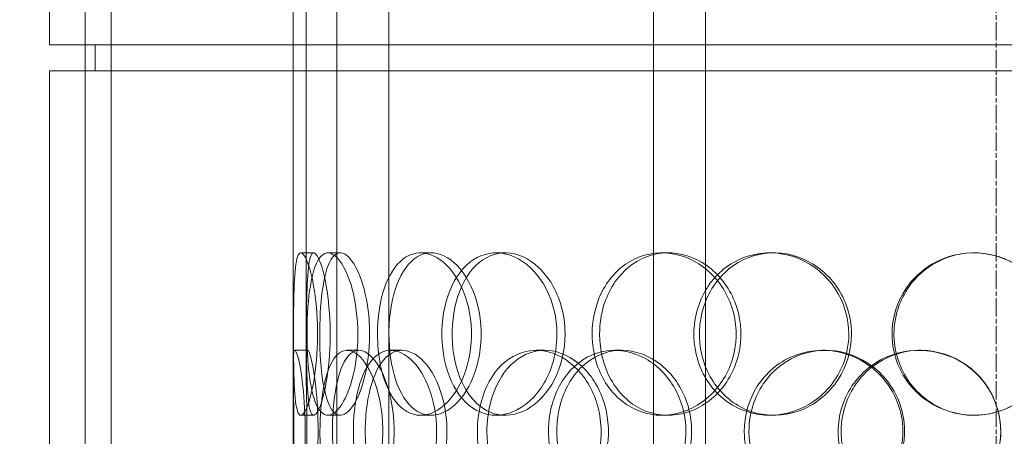
# Model space of a CAD drawing. Units: millimetres. Extents: x 245639 to 279370, y 159113 to 179421.
# Drawn here: x 259285 to 259589, y 174763 to 174892 of the extents above; entities that cross this region are included whole.
import ezdxf

# ---------------------------------------------------------------- set-up
doc = ezdxf.new("R2010")
doc.units = ezdxf.units.MM
doc.linetypes.add('CHAIN', pattern=[0.3543, 0.2362, -0.0295, 0.0591, -0.0295])
doc.linetypes.add('DASHED', pattern=[0])
doc.layers.get('DEFPOINTS').update_dxf_attribs({"color": 250})
doc.layers.add('Center Mark (ISO)', color=1, linetype='Continuous', lineweight=9, true_color=0xff0000)
doc.layers.add('Hidden (ISO)', color=1, linetype='DASHED', lineweight=18, true_color=0xff0000)
doc.layers.add('kote', color=252, linetype='Continuous', lineweight=9)
doc.layers.add('Visible (ISO)', color=7, linetype='Continuous', lineweight=35)
doc.styles.get("Standard").update_dxf_attribs({"font": 'ISOCP.SHX'})
doc.styles.add('Styl textu40', font='arial.ttf')
doc.dimstyles.new('VARIABEL-ST', dxfattribs={"dimscale": 40, "dimtxt": 7, "dimasz": 2.5, "dimexe": 1, "dimexo": 1, "dimgap": 0.6, "dimtad": 1, "dimdsep": 46, "dimtxsty": 'Standard', "dimcen": 0, "dimclrd": 256, "dimclre": 256, "dimclrt": 5, "dimadec": 0, "dimazin": 0, "dimtp": 0.1, "dimtm": 0.1, "dimtfac": 0.71, "dimtdec": 3, "dimtmove": 0, "dimatfit": 3, "dimfxl": 1, "dimtzin": 0, "dimarcsym": 0})

# ---------------------------------------------------------------- blocks, each defined once
blk = doc.blocks.new('*D47')
at = {"layer": 'DEFPOINTS', "color": 0, "transparency": 16777216}
for p in [(258629.29, 175070.25), (260542.97, 173655.25)]:
    blk.add_point(p, dxfattribs=at)
at = {"layer": 'kote', "lineweight": -2, "transparency": 16777216}
for p, q in [((258468.47, 175189.16), (258144.47, 175189.16)), ((258548.88, 175129.7), (258468.47, 175189.16))]:
    blk.add_line(p, q, dxfattribs=at)
at = {"layer": 'kote', "transparency": 16777216}
blk.add_solid([(258558.79, 175143.1), (258538.97, 175116.3), (258629.29, 175070.25)], dxfattribs=at)
at = {"layer": 'kote', "transparency": 16777216, "insert": (258144.47, 175315.34), "char_height": 100, "attachment_point": 1, "style": 'Styl textu40'}
blk.add_mtext('2380', dxfattribs=at)
blk = doc.blocks.new('*D51')
at = {"layer": 'DEFPOINTS', "color": 0, "transparency": 16777216}
for p in [(258053.73, 175662.75), (259153.73, 175662.75), (259586.13, 173162.75)]:
    blk.add_point(p, dxfattribs=at)
at = {"layer": 'kote', "lineweight": -2, "transparency": 16777216}
for p, q in [((259113.73, 175662.75), (258013.73, 175662.75)), ((258053.73, 173262.75), (258053.73, 175562.75)), ((259546.13, 173162.75), (258013.73, 173162.75))]:
    blk.add_line(p, q, dxfattribs=at)
at = {"layer": 'kote', "transparency": 16777216}
for points in [[(258037.06, 175562.75), (258070.39, 175562.75), (258053.73, 175662.75)], [(258037.06, 173262.75), (258070.39, 173262.75), (258053.73, 173162.75)]]:
    blk.add_solid(points, dxfattribs=at)
at = {"layer": 'kote', "transparency": 16777216, "insert": (257927.61, 174262.75), "char_height": 100, "attachment_point": 1, "rotation": 90, "style": 'Styl textu40'}
blk.add_mtext('2500', dxfattribs=at)

msp = doc.modelspace()

# ---------------------------------------------------------------- linework, layer by layer
at = {"layer": 'Center Mark (ISO)', "linetype": 'CHAIN', "ltscale": 23.990969}
msp.add_line((259586.13, 175672.78), (259586.13, 173052.72), dxfattribs=at)
at = {"layer": 'Hidden (ISO)', "ltscale": 12.794165}
for p, q in [((259294.63, 174883.75), (259294.63, 175518.75)), ((259369.63, 174883.75), (259369.63, 175518.75)), ((259294.63, 174240.75), (259294.63, 174875.75)), ((259369.63, 174240.75), (259369.63, 174875.75))]:
    msp.add_line(p, q, dxfattribs=at)
at = {"layer": 'Hidden (ISO)', "ltscale": 12.713572}
for p, q in [((259305.63, 173589.75), (259305.63, 175482.75)), ((259313.63, 173589.75), (259313.63, 175482.75))]:
    msp.add_line(p, q, dxfattribs=at)
at = {"layer": 'Hidden (ISO)', "ltscale": 12.691861}
for p, q in [((259383.13, 174532.87), (259383.13, 175477.75)), ((259399.13, 174532.87), (259399.13, 175477.75)), ((259480.63, 174532.87), (259480.63, 175477.75)), ((259496.63, 174532.87), (259496.63, 175477.75))]:
    msp.add_line(p, q, dxfattribs=at)
at = {"layer": 'Hidden (ISO)', "ltscale": 5.708826}
for p, q in [((259369.63, 174784.78), (259369.63, 174904.72)), ((259373.63, 174784.78), (259373.63, 174904.72))]:
    msp.add_line(p, q, dxfattribs=at)
at = {"layer": 'Hidden (ISO)', "ltscale": 13.838465}
for p, q in [((259877.63, 174883.75), (259294.63, 174883.75)), ((259877.63, 174875.75), (259294.63, 174875.75))]:
    msp.add_line(p, q, dxfattribs=at)
at = {"layer": 'Hidden (ISO)', "ltscale": 0.380655}
for p, q in [((259308.63, 174875.75), (259308.63, 174883.75)), ((259369.63, 174875.75), (259369.63, 174883.75))]:
    msp.add_line(p, q, dxfattribs=at)
at = {"layer": 'Hidden (ISO)', "ltscale": 0.190278}
for p, q in [((259371.99, 174819.75), (259375.95, 174819.75)), ((259380.33, 174819.75), (259384.13, 174819.75)), ((259408.87, 174819.75), (259412.15, 174819.75)), ((259432.11, 174819.75), (259434.96, 174819.75)), ((259483.18, 174819.75), (259485.08, 174819.75)), ((259516.41, 174819.75), (259517.7, 174819.75)), ((259370.16, 174789.75), (259374.15, 174789.75)), ((259386.2, 174789.75), (259389.89, 174789.75)), ((259399.71, 174789.75), (259403.16, 174789.75)), ((259444.45, 174789.75), (259447.07, 174789.75)), ((259468.63, 174789.75), (259470.8, 174789.75)), ((259532.62, 174789.75), (259533.61, 174789.75)), ((259562.36, 174789.75), (259562.8, 174789.75)), ((259375.95, 174769.75), (259371.99, 174769.75)), ((259384.13, 174769.75), (259380.33, 174769.75)), ((259412.15, 174769.75), (259408.87, 174769.75)), ((259434.96, 174769.75), (259432.11, 174769.75)), ((259485.08, 174769.75), (259483.18, 174769.75)), ((259517.7, 174769.75), (259516.41, 174769.75))]:
    msp.add_line(p, q, dxfattribs=at)
at = {"layer": 'Hidden (ISO)', "ltscale": 13.129738}
msp.add_circle((259586.13, 174362.75), 1210, dxfattribs=at)
at = {"layer": 'Hidden (ISO)', "ltscale": 13.064632}
msp.add_circle((259586.13, 174362.75), 1204, dxfattribs=at)
at = {"layer": 'Hidden (ISO)', "ltscale": 13.064651}
msp.add_circle((259586.13, 174362.75), 1204, dxfattribs=at)
at = {"layer": 'Hidden (ISO)', "ltscale": 13.021246}
msp.add_circle((259586.13, 174362.75), 1200, dxfattribs=at)
at = {"layer": 'Hidden (ISO)', "ltscale": 13.010718}
msp.add_circle((259586.13, 174362.75), 1199.03, dxfattribs=at)
at = {"layer": 'Hidden (ISO)', "ltscale": 13.010377}
msp.add_circle((259586.13, 174362.75), 1199, dxfattribs=at)
at = {"layer": 'Hidden (ISO)', "ltscale": 13.099876}
msp.add_circle((259586.13, 174362.75), 1190, dxfattribs=at)
at = {"layer": 'Hidden (ISO)', "ltscale": 7.513929}
for points in [[(259369.73, 174794.75), (259369.73, 174799.67), (259369.77, 174804.59), (259369.91, 174808.68), (259370.05, 174812.77), (259370.31, 174816.02), (259370.79, 174817.89), (259371.26, 174819.72), (259371.95, 174820.22), (259372.76, 174819.28), (259373.6, 174818.33), (259374.56, 174815.88), (259375.37, 174812.35), (259376.17, 174808.85), (259376.8, 174804.31), (259377.05, 174799.47), (259377.29, 174794.65), (259377.14, 174789.56), (259376.65, 174785.03), (259376.16, 174780.48), (259375.34, 174776.52), (259374.47, 174773.82), (259373.6, 174771.15), (259372.69, 174769.71), (259371.96, 174769.75), (259371.24, 174769.79), (259370.7, 174771.3), (259370.36, 174774.05), (259370.02, 174776.82), (259369.87, 174780.84), (259369.8, 174785.43), (259369.75, 174788.39), (259369.73, 174791.57), (259369.73, 174794.75)], [(259389.55, 174794.75), (259389.55, 174799.67), (259388.9, 174804.59), (259387.79, 174808.68), (259386.68, 174812.77), (259385.12, 174816.02), (259383.5, 174817.89), (259381.9, 174819.72), (259380.26, 174820.22), (259378.87, 174819.28), (259377.44, 174818.33), (259376.28, 174815.88), (259375.47, 174812.35), (259374.66, 174808.85), (259374.18, 174804.31), (259373.99, 174799.47), (259373.8, 174794.65), (259373.9, 174789.56), (259374.3, 174785.03), (259374.7, 174780.48), (259375.42, 174776.52), (259376.46, 174773.82), (259377.49, 174771.15), (259378.85, 174769.71), (259380.38, 174769.75), (259381.93, 174769.79), (259383.64, 174771.3), (259385.16, 174774.05), (259386.7, 174776.82), (259388.03, 174780.84), (259388.79, 174785.43), (259389.29, 174788.39), (259389.55, 174791.57), (259389.55, 174794.75)], [(259395.61, 174794.75), (259395.61, 174799.67), (259396.31, 174804.59), (259397.68, 174808.68), (259399.04, 174812.77), (259401.08, 174816.02), (259403.55, 174817.89), (259405.99, 174819.72), (259408.86, 174820.22), (259411.71, 174819.28), (259414.63, 174818.33), (259417.51, 174815.88), (259419.77, 174812.35), (259422.01, 174808.85), (259423.62, 174804.31), (259424.25, 174799.47), (259424.87, 174794.65), (259424.51, 174789.56), (259423.24, 174785.03), (259421.96, 174780.48), (259419.78, 174776.52), (259417.16, 174773.82), (259414.58, 174771.15), (259411.6, 174769.71), (259408.76, 174769.75), (259405.93, 174769.79), (259403.25, 174771.3), (259401.12, 174774.05), (259398.98, 174776.82), (259397.38, 174780.84), (259396.48, 174785.43), (259395.9, 174788.39), (259395.61, 174791.57), (259395.61, 174794.75)], [(259450.87, 174794.75), (259450.87, 174799.67), (259449.68, 174804.59), (259447.55, 174808.68), (259445.42, 174812.77), (259442.37, 174816.02), (259438.99, 174817.89), (259435.66, 174819.72), (259432.04, 174820.22), (259428.73, 174819.28), (259425.35, 174818.33), (259422.31, 174815.88), (259420.05, 174812.35), (259417.8, 174808.85), (259416.3, 174804.31), (259415.72, 174799.47), (259415.15, 174794.65), (259415.47, 174789.56), (259416.67, 174785.03), (259417.88, 174780.48), (259419.98, 174776.52), (259422.72, 174773.82), (259425.43, 174771.15), (259428.77, 174769.71), (259432.25, 174769.75), (259435.73, 174769.79), (259439.33, 174771.3), (259442.39, 174774.05), (259445.48, 174776.82), (259448.01, 174780.84), (259449.45, 174785.43), (259450.38, 174788.39), (259450.87, 174791.57), (259450.87, 174794.75)], [(259461.71, 174794.75), (259461.71, 174799.67), (259462.94, 174804.59), (259465.24, 174808.68), (259467.54, 174812.77), (259470.91, 174816.02), (259474.86, 174817.89), (259478.75, 174819.72), (259483.2, 174820.22), (259487.48, 174819.28), (259491.87, 174818.33), (259496.06, 174815.88), (259499.3, 174812.35), (259502.51, 174808.85), (259504.76, 174804.31), (259505.63, 174799.47), (259506.5, 174794.65), (259505.99, 174789.56), (259504.21, 174785.03), (259502.41, 174780.48), (259499.33, 174776.52), (259495.54, 174773.82), (259491.78, 174771.15), (259487.35, 174769.71), (259483.01, 174769.75), (259478.66, 174769.79), (259474.42, 174771.3), (259470.95, 174774.05), (259467.44, 174776.82), (259464.73, 174780.84), (259463.2, 174785.43), (259462.21, 174788.39), (259461.71, 174791.57), (259461.71, 174794.75)], [(259540.75, 174794.75), (259540.75, 174799.67), (259539.27, 174804.59), (259536.57, 174808.68), (259533.87, 174812.77), (259529.97, 174816.02), (259525.54, 174817.89), (259521.19, 174819.72), (259516.35, 174820.22), (259511.83, 174819.28), (259507.2, 174818.33), (259502.93, 174815.88), (259499.69, 174812.35), (259496.48, 174808.85), (259494.29, 174804.31), (259493.44, 174799.47), (259492.59, 174794.65), (259493.08, 174789.56), (259494.82, 174785.03), (259496.58, 174780.48), (259499.62, 174776.52), (259503.48, 174773.82), (259507.3, 174771.15), (259511.92, 174769.71), (259516.6, 174769.75), (259521.28, 174769.79), (259526.01, 174771.3), (259529.97, 174774.05), (259533.96, 174776.82), (259537.15, 174780.84), (259538.97, 174785.43), (259540.14, 174788.39), (259540.75, 174791.57), (259540.75, 174794.75)], [(259554.08, 174794.75), (259554.08, 174799.67), (259555.57, 174804.59), (259558.32, 174808.68), (259561.07, 174812.77), (259565.07, 174816.02), (259569.66, 174817.89), (259574.19, 174819.72), (259579.27, 174820.22), (259584.08, 174819.28), (259589.01, 174818.33), (259593.63, 174815.88), (259597.16, 174812.35), (259600.66, 174808.85), (259603.07, 174804.31), (259604.01, 174799.47), (259604.94, 174794.65), (259604.4, 174789.56), (259602.48, 174785.03), (259600.55, 174780.48), (259597.22, 174776.52), (259593.04, 174773.82), (259588.91, 174771.15), (259583.97, 174769.71), (259579.03, 174769.75), (259574.08, 174769.79), (259569.17, 174771.3), (259565.09, 174774.05), (259560.97, 174776.82), (259557.72, 174780.84), (259555.88, 174785.43), (259554.69, 174788.39), (259554.08, 174791.57), (259554.08, 174794.75)], [(259373.38, 174764.75), (259373.38, 174769.67), (259373.09, 174774.59), (259372.63, 174778.68), (259372.17, 174782.77), (259371.56, 174786.02), (259371.03, 174787.89), (259370.52, 174789.72), (259370.1, 174790.22), (259369.87, 174789.28), (259369.64, 174788.33), (259369.6, 174785.88), (259369.65, 174782.35), (259369.69, 174778.85), (259369.8, 174774.31), (259369.84, 174769.47), (259369.89, 174764.65), (259369.85, 174759.56), (259369.78, 174755.03), (259369.71, 174750.48), (259369.61, 174746.52), (259369.63, 174743.82), (259369.66, 174741.15), (259369.82, 174739.71), (259370.17, 174739.75), (259370.52, 174739.79), (259371.05, 174741.3), (259371.61, 174744.05), (259372.16, 174746.82), (259372.72, 174750.84), (259373.05, 174755.43), (259373.27, 174758.39), (259373.38, 174761.57), (259373.38, 174764.75)], [(259377.89, 174764.75), (259377.89, 174769.67), (259378.29, 174774.59), (259379.1, 174778.68), (259379.91, 174782.77), (259381.14, 174786.02), (259382.72, 174787.89), (259384.28, 174789.72), (259386.17, 174790.22), (259388.11, 174789.28), (259390.1, 174788.33), (259392.14, 174785.88), (259393.76, 174782.35), (259395.37, 174778.85), (259396.55, 174774.31), (259397.01, 174769.47), (259397.46, 174764.65), (259397.19, 174759.56), (259396.27, 174755.03), (259395.33, 174750.48), (259393.75, 174746.52), (259391.9, 174743.82), (259390.08, 174741.15), (259388.02, 174739.71), (259386.12, 174739.75), (259384.23, 174739.79), (259382.52, 174741.3), (259381.19, 174744.05), (259379.86, 174746.82), (259378.92, 174750.84), (259378.39, 174755.43), (259378.05, 174758.39), (259377.89, 174761.57), (259377.89, 174764.75)], [(259413.8, 174764.75), (259413.8, 174769.67), (259412.87, 174774.59), (259411.24, 174778.68), (259409.6, 174782.77), (259407.28, 174786.02), (259404.76, 174787.89), (259402.28, 174789.72), (259399.64, 174790.22), (259397.29, 174789.28), (259394.88, 174788.33), (259392.78, 174785.88), (259391.24, 174782.35), (259389.71, 174778.85), (259388.73, 174774.31), (259388.35, 174769.47), (259387.97, 174764.65), (259388.18, 174759.56), (259388.98, 174755.03), (259389.78, 174750.48), (259391.18, 174746.52), (259393.07, 174743.82), (259394.94, 174741.15), (259397.3, 174739.71), (259399.81, 174739.75), (259402.33, 174739.79), (259405, 174741.3), (259407.31, 174744.05), (259409.64, 174746.82), (259411.59, 174750.84), (259412.7, 174755.43), (259413.42, 174758.39), (259413.8, 174761.57), (259413.8, 174764.75)], [(259426.36, 174764.75), (259426.36, 174769.67), (259427.37, 174774.59), (259429.28, 174778.68), (259431.19, 174782.77), (259434.01, 174786.02), (259437.36, 174787.89), (259440.65, 174789.72), (259444.46, 174790.22), (259448.17, 174789.28), (259451.96, 174788.33), (259455.64, 174785.88), (259458.49, 174782.35), (259461.32, 174778.85), (259463.32, 174774.31), (259464.1, 174769.47), (259464.87, 174764.65), (259464.42, 174759.56), (259462.84, 174755.03), (259461.24, 174750.48), (259458.51, 174746.52), (259455.18, 174743.82), (259451.89, 174741.15), (259448.04, 174739.71), (259444.31, 174739.75), (259440.57, 174739.79), (259436.97, 174741.3), (259434.05, 174744.05), (259431.11, 174746.82), (259428.86, 174750.84), (259427.59, 174755.43), (259426.78, 174758.39), (259426.36, 174761.57), (259426.36, 174764.75)], [(259490.6, 174764.75), (259490.6, 174769.67), (259489.24, 174774.59), (259486.77, 174778.68), (259484.31, 174782.77), (259480.76, 174786.02), (259476.78, 174787.89), (259472.87, 174789.72), (259468.56, 174790.22), (259464.58, 174789.28), (259460.5, 174788.33), (259456.78, 174785.88), (259453.98, 174782.35), (259451.21, 174778.85), (259449.34, 174774.31), (259448.61, 174769.47), (259447.89, 174764.65), (259448.3, 174759.56), (259449.8, 174755.03), (259451.3, 174750.48), (259453.91, 174746.52), (259457.27, 174743.82), (259460.59, 174741.15), (259464.64, 174739.71), (259468.79, 174739.75), (259472.95, 174739.79), (259477.19, 174741.3), (259480.77, 174744.05), (259484.39, 174746.82), (259487.3, 174750.84), (259488.97, 174755.43), (259490.04, 174758.39), (259490.6, 174761.57), (259490.6, 174764.75)], [(259508.56, 174764.75), (259508.56, 174769.67), (259509.97, 174774.59), (259512.58, 174778.68), (259515.19, 174782.77), (259518.99, 174786.02), (259523.4, 174787.89), (259527.74, 174789.72), (259532.66, 174790.22), (259537.35, 174789.28), (259542.15, 174788.33), (259546.69, 174785.88), (259550.17, 174782.35), (259553.63, 174778.85), (259556.03, 174774.31), (259556.96, 174769.47), (259557.89, 174764.65), (259557.35, 174759.56), (259555.44, 174755.03), (259553.52, 174750.48), (259550.22, 174746.52), (259546.11, 174743.82), (259542.05, 174741.15), (259537.22, 174739.71), (259532.44, 174739.75), (259527.64, 174739.79), (259522.92, 174741.3), (259519.02, 174744.05), (259515.09, 174746.82), (259512.01, 174750.84), (259510.27, 174755.43), (259509.14, 174758.39), (259508.56, 174761.57), (259508.56, 174764.75)], [(259587.57, 174764.75), (259587.57, 174769.67), (259586.06, 174774.59), (259583.29, 174778.68), (259580.51, 174782.77), (259576.49, 174786.02), (259571.89, 174787.89), (259567.36, 174789.72), (259562.3, 174790.22), (259557.53, 174789.28), (259552.65, 174788.33), (259548.1, 174785.88), (259544.63, 174782.35), (259541.19, 174778.85), (259538.83, 174774.31), (259537.91, 174769.47), (259537, 174764.65), (259537.52, 174759.56), (259539.4, 174755.03), (259541.3, 174750.48), (259544.56, 174746.52), (259548.68, 174743.82), (259552.75, 174741.15), (259557.64, 174739.71), (259562.55, 174739.75), (259567.47, 174739.79), (259572.38, 174741.3), (259576.48, 174744.05), (259580.61, 174746.82), (259583.89, 174750.84), (259585.75, 174755.43), (259586.95, 174758.39), (259587.57, 174761.57), (259587.57, 174764.75)]]:
    msp.add_open_spline(points, degree=3, knots=[-3.141593, -3.141593, -3.141593, -3.141593, -2.550756, -2.550756, -2.550756, -1.9595, -1.9595, -1.9595, -1.37715, -1.37715, -1.37715, -0.781065, -0.781065, -0.781065, -0.190012, -0.190012, -0.190012, 0.399119, 0.399119, 0.399119, 0.991975, 0.991975, 0.991975, 1.578384, 1.578384, 1.578384, 2.166167, 2.166167, 2.166167, 2.759628, 2.759628, 2.759628, 3.141593, 3.141593, 3.141593, 3.141593], dxfattribs=at)
at = {"layer": 'Hidden (ISO)', "ltscale": 7.44412}
for points in [[(259373.73, 174794.75), (259373.73, 174789.81), (259373.77, 174784.87), (259373.91, 174780.77), (259374.05, 174776.68), (259374.31, 174773.44), (259374.78, 174771.58), (259375.24, 174769.76), (259375.92, 174769.28), (259376.72, 174770.24), (259377.54, 174771.21), (259378.49, 174773.69), (259379.28, 174777.24), (259380.07, 174780.77), (259380.69, 174785.35), (259380.92, 174790.22), (259381.15, 174795.07), (259380.99, 174800.18), (259380.5, 174804.7), (259380.01, 174809.25), (259379.19, 174813.18), (259378.32, 174815.84), (259377.47, 174818.46), (259376.58, 174819.84), (259375.88, 174819.75), (259375.17, 174819.65), (259374.65, 174818.07), (259374.33, 174815.26), (259374, 174812.43), (259373.86, 174808.35), (259373.79, 174803.72), (259373.75, 174800.86), (259373.73, 174797.81), (259373.73, 174794.75)], [(259393.18, 174794.75), (259393.18, 174789.81), (259392.54, 174784.87), (259391.44, 174780.77), (259390.35, 174776.68), (259388.81, 174773.44), (259387.21, 174771.58), (259385.64, 174769.76), (259384.03, 174769.28), (259382.67, 174770.24), (259381.27, 174771.21), (259380.14, 174773.69), (259379.34, 174777.24), (259378.55, 174780.77), (259378.08, 174785.35), (259377.9, 174790.22), (259377.73, 174795.07), (259377.83, 174800.18), (259378.24, 174804.7), (259378.64, 174809.25), (259379.36, 174813.18), (259380.39, 174815.84), (259381.42, 174818.46), (259382.76, 174819.84), (259384.28, 174819.75), (259385.8, 174819.65), (259387.48, 174818.07), (259388.97, 174815.26), (259390.48, 174812.43), (259391.77, 174808.35), (259392.5, 174803.72), (259392.94, 174800.86), (259393.18, 174797.81), (259393.18, 174794.75)], [(259399.13, 174794.75), (259399.13, 174789.81), (259399.83, 174784.87), (259401.18, 174780.77), (259402.52, 174776.68), (259404.53, 174773.44), (259406.97, 174771.58), (259409.37, 174769.76), (259412.19, 174769.28), (259414.99, 174770.24), (259417.86, 174771.21), (259420.69, 174773.69), (259422.9, 174777.24), (259425.1, 174780.77), (259426.67, 174785.35), (259427.26, 174790.22), (259427.85, 174795.07), (259427.46, 174800.18), (259426.18, 174804.7), (259424.89, 174809.25), (259422.72, 174813.18), (259420.13, 174815.84), (259417.58, 174818.46), (259414.64, 174819.84), (259411.87, 174819.75), (259409.08, 174819.65), (259406.47, 174818.07), (259404.4, 174815.26), (259402.31, 174812.43), (259400.77, 174808.35), (259399.92, 174803.72), (259399.39, 174800.86), (259399.13, 174797.81), (259399.13, 174794.75)], [(259453.37, 174794.75), (259453.37, 174789.81), (259452.19, 174784.87), (259450.09, 174780.77), (259447.99, 174776.68), (259444.97, 174773.44), (259441.65, 174771.58), (259438.38, 174769.76), (259434.82, 174769.28), (259431.58, 174770.24), (259428.25, 174771.21), (259425.27, 174773.69), (259423.06, 174777.24), (259420.85, 174780.77), (259419.4, 174785.35), (259418.85, 174790.22), (259418.3, 174795.07), (259418.65, 174800.18), (259419.87, 174804.7), (259421.09, 174809.25), (259423.18, 174813.18), (259425.9, 174815.84), (259428.59, 174818.46), (259431.89, 174819.84), (259435.3, 174819.75), (259438.73, 174819.65), (259442.26, 174818.07), (259445.24, 174815.26), (259448.27, 174812.43), (259450.72, 174808.35), (259452.09, 174803.72), (259452.93, 174800.86), (259453.37, 174797.81), (259453.37, 174794.75)], [(259464.01, 174794.75), (259464.01, 174789.81), (259465.22, 174784.87), (259467.5, 174780.77), (259469.77, 174776.68), (259473.09, 174773.44), (259476.98, 174771.58), (259480.81, 174769.76), (259485.18, 174769.28), (259489.39, 174770.24), (259493.7, 174771.21), (259497.82, 174773.69), (259500.98, 174777.24), (259504.13, 174780.77), (259506.32, 174785.35), (259507.15, 174790.22), (259507.97, 174795.07), (259507.43, 174800.18), (259505.63, 174804.7), (259503.82, 174809.25), (259500.75, 174813.18), (259496.99, 174815.84), (259493.27, 174818.46), (259488.91, 174819.84), (259484.65, 174819.75), (259480.38, 174819.65), (259476.23, 174818.07), (259472.85, 174815.26), (259469.43, 174812.43), (259466.81, 174808.35), (259465.36, 174803.72), (259464.46, 174800.86), (259464.01, 174797.81), (259464.01, 174794.75)], [(259541.59, 174794.75), (259541.59, 174789.81), (259540.12, 174784.87), (259537.46, 174780.77), (259534.79, 174776.68), (259530.94, 174773.44), (259526.59, 174771.58), (259522.3, 174769.76), (259517.55, 174769.28), (259513.12, 174770.24), (259508.57, 174771.21), (259504.37, 174773.69), (259501.2, 174777.24), (259498.05, 174780.77), (259495.92, 174785.35), (259495.12, 174790.22), (259494.32, 174795.07), (259494.84, 174800.18), (259496.6, 174804.7), (259498.38, 174809.25), (259501.41, 174813.18), (259505.24, 174815.84), (259509.02, 174818.46), (259513.57, 174819.84), (259518.17, 174819.75), (259522.78, 174819.65), (259527.41, 174818.07), (259531.26, 174815.26), (259535.16, 174812.43), (259538.25, 174808.35), (259539.98, 174803.72), (259541.04, 174800.86), (259541.59, 174797.81), (259541.59, 174794.75)], [(259554.67, 174794.75), (259554.67, 174789.81), (259556.15, 174784.87), (259558.87, 174780.77), (259561.58, 174776.68), (259565.52, 174773.44), (259570.04, 174771.58), (259574.5, 174769.76), (259579.49, 174769.28), (259584.21, 174770.24), (259589.06, 174771.21), (259593.59, 174773.69), (259597.04, 174777.24), (259600.47, 174780.77), (259602.83, 174785.35), (259603.71, 174790.22), (259604.6, 174795.07), (259604.02, 174800.18), (259602.08, 174804.7), (259600.13, 174809.25), (259596.8, 174813.18), (259592.66, 174815.84), (259588.57, 174818.46), (259583.7, 174819.84), (259578.86, 174819.75), (259574, 174819.65), (259569.18, 174818.07), (259565.21, 174815.26), (259561.19, 174812.43), (259558.05, 174808.35), (259556.3, 174803.72), (259555.23, 174800.86), (259554.67, 174797.81), (259554.67, 174794.75)], [(259377.31, 174764.75), (259377.31, 174759.81), (259377.02, 174754.87), (259376.57, 174750.77), (259376.12, 174746.68), (259375.51, 174743.44), (259375, 174741.58), (259374.49, 174739.76), (259374.08, 174739.28), (259373.86, 174740.24), (259373.63, 174741.21), (259373.6, 174743.69), (259373.65, 174747.24), (259373.69, 174750.77), (259373.8, 174755.35), (259373.84, 174760.22), (259373.88, 174765.07), (259373.85, 174770.18), (259373.77, 174774.7), (259373.7, 174779.25), (259373.6, 174783.18), (259373.63, 174785.84), (259373.66, 174788.46), (259373.83, 174789.84), (259374.18, 174789.75), (259374.53, 174789.65), (259375.06, 174788.07), (259375.61, 174785.26), (259376.15, 174782.43), (259376.7, 174778.35), (259377.01, 174773.72), (259377.21, 174770.86), (259377.31, 174767.81), (259377.31, 174764.75)], [(259381.73, 174764.75), (259381.73, 174759.81), (259382.13, 174754.87), (259382.93, 174750.77), (259383.73, 174746.68), (259384.95, 174743.44), (259386.51, 174741.58), (259388.04, 174739.76), (259389.9, 174739.28), (259391.81, 174740.24), (259393.77, 174741.21), (259395.77, 174743.69), (259397.36, 174747.24), (259398.93, 174750.77), (259400.08, 174755.35), (259400.52, 174760.22), (259400.95, 174765.07), (259400.66, 174770.18), (259399.72, 174774.7), (259398.79, 174779.25), (259397.21, 174783.18), (259395.38, 174785.84), (259393.58, 174788.46), (259391.55, 174789.84), (259389.7, 174789.75), (259387.85, 174789.65), (259386.18, 174788.07), (259384.89, 174785.26), (259383.6, 174782.43), (259382.69, 174778.35), (259382.19, 174773.72), (259381.89, 174770.86), (259381.73, 174767.81), (259381.73, 174764.75)], [(259416.98, 174764.75), (259416.98, 174759.81), (259416.07, 174754.87), (259414.45, 174750.77), (259412.84, 174746.68), (259410.55, 174743.44), (259408.07, 174741.58), (259405.63, 174739.76), (259403.04, 174739.28), (259400.73, 174740.24), (259398.36, 174741.21), (259396.31, 174743.69), (259394.8, 174747.24), (259393.31, 174750.77), (259392.35, 174755.35), (259391.99, 174760.22), (259391.63, 174765.07), (259391.85, 174770.18), (259392.66, 174774.7), (259393.47, 174779.25), (259394.87, 174783.18), (259396.75, 174785.84), (259398.6, 174788.46), (259400.93, 174789.84), (259403.41, 174789.75), (259405.89, 174789.65), (259408.51, 174788.07), (259410.77, 174785.26), (259413.05, 174782.43), (259414.93, 174778.35), (259415.99, 174773.72), (259416.64, 174770.86), (259416.98, 174767.81), (259416.98, 174764.75)], [(259429.31, 174764.75), (259429.31, 174759.81), (259430.31, 174754.87), (259432.2, 174750.77), (259434.09, 174746.68), (259436.86, 174743.44), (259440.16, 174741.58), (259443.4, 174739.76), (259447.15, 174739.28), (259450.79, 174740.24), (259454.52, 174741.21), (259458.13, 174743.69), (259460.92, 174747.24), (259463.7, 174750.77), (259465.65, 174755.35), (259466.38, 174760.22), (259467.12, 174765.07), (259466.63, 174770.18), (259465.03, 174774.7), (259463.43, 174779.25), (259460.7, 174783.18), (259457.41, 174785.84), (259454.15, 174788.46), (259450.36, 174789.84), (259446.7, 174789.75), (259443.03, 174789.65), (259439.51, 174788.07), (259436.67, 174785.26), (259433.8, 174782.43), (259431.63, 174778.35), (259430.43, 174773.72), (259429.69, 174770.86), (259429.31, 174767.81), (259429.31, 174764.75)], [(259492.36, 174764.75), (259492.36, 174759.81), (259491.02, 174754.87), (259488.58, 174750.77), (259486.15, 174746.68), (259482.65, 174743.44), (259478.74, 174741.58), (259474.89, 174739.76), (259470.65, 174739.28), (259466.75, 174740.24), (259462.74, 174741.21), (259459.09, 174743.69), (259456.35, 174747.24), (259453.63, 174750.77), (259451.81, 174755.35), (259451.12, 174760.22), (259450.44, 174765.07), (259450.88, 174770.18), (259452.39, 174774.7), (259453.91, 174779.25), (259456.52, 174783.18), (259459.85, 174785.84), (259463.14, 174788.46), (259467.14, 174789.84), (259471.21, 174789.75), (259475.31, 174789.65), (259479.46, 174788.07), (259482.95, 174785.26), (259486.48, 174782.43), (259489.31, 174778.35), (259490.89, 174773.72), (259491.86, 174770.86), (259492.36, 174767.81), (259492.36, 174764.75)], [(259510, 174764.75), (259510, 174759.81), (259511.39, 174754.87), (259513.97, 174750.77), (259516.54, 174746.68), (259520.29, 174743.44), (259524.64, 174741.58), (259528.91, 174739.76), (259533.74, 174739.28), (259538.34, 174740.24), (259543.06, 174741.21), (259547.51, 174743.69), (259550.92, 174747.24), (259554.31, 174750.77), (259556.65, 174755.35), (259557.53, 174760.22), (259558.41, 174765.07), (259557.84, 174770.18), (259555.91, 174774.7), (259553.97, 174779.25), (259550.68, 174783.18), (259546.61, 174785.84), (259542.59, 174788.46), (259537.83, 174789.84), (259533.14, 174789.75), (259528.43, 174789.65), (259523.8, 174788.07), (259520.01, 174785.26), (259516.17, 174782.43), (259513.19, 174778.35), (259511.54, 174773.72), (259510.52, 174770.86), (259510, 174767.81), (259510, 174764.75)], [(259587.54, 174764.75), (259587.54, 174759.81), (259586.05, 174754.87), (259583.31, 174750.77), (259580.57, 174746.68), (259576.6, 174743.44), (259572.08, 174741.58), (259567.62, 174739.76), (259562.65, 174739.28), (259557.97, 174740.24), (259553.17, 174741.21), (259548.7, 174743.69), (259545.3, 174747.24), (259541.93, 174750.77), (259539.63, 174755.35), (259538.77, 174760.22), (259537.9, 174765.07), (259538.46, 174770.18), (259540.37, 174774.7), (259542.28, 174779.25), (259545.53, 174783.18), (259549.61, 174785.84), (259553.64, 174788.46), (259558.46, 174789.84), (259563.28, 174789.75), (259568.12, 174789.65), (259572.94, 174788.07), (259576.92, 174785.26), (259580.96, 174782.43), (259584.13, 174778.35), (259585.89, 174773.72), (259586.98, 174770.86), (259587.54, 174767.81), (259587.54, 174764.75)]]:
    msp.add_open_spline(points, degree=3, knots=[-3.141593, -3.141593, -3.141593, -3.141593, -2.548374, -2.548374, -2.548374, -1.9561, -1.9561, -1.9561, -1.373298, -1.373298, -1.373298, -0.775825, -0.775825, -0.775825, -0.18228, -0.18228, -0.18228, 0.409527, 0.409527, 0.409527, 1.003875, 1.003875, 1.003875, 1.590619, 1.590619, 1.590619, 2.179212, 2.179212, 2.179212, 2.774697, 2.774697, 2.774697, 3.141593, 3.141593, 3.141593, 3.141593], dxfattribs=at)
at = {"layer": 'Visible (ISO)'}
for radius in [1215, 1215, 1210.03]:
    msp.add_circle((259586.13, 174362.75), radius, dxfattribs=at)
msp.add_arc((259586.13, 174362.75), 1220, 110.75828, 69.24172, dxfattribs=at)

# ---------------------------------------------------------------- dimensions: what is measured, and where the dimension line sits
at = {"layer": 'kote'}
dim = msp.add_linear_dim(base=(258053.73, 175662.75), p1=(259586.13, 173162.75), p2=(259153.73, 175662.75), angle=90, dimstyle='VARIABEL-ST', override={"dimtxt": 2.5, "dimtoh": 1, "dimdec": 0, "dimpost": '<>', "dimtxsty": 'Styl textu40', "dimclrt": 256, "dimtofl": 0, "dimatfit": 0}, dxfattribs=at)
dim.commit()
dim.dimension.update_dxf_attribs({"geometry": '*D51', "text_midpoint": (258053.73, 174412.75), "dimtype": 160})
dim = msp.add_diameter_dim_2p(p1=(260542.97, 173655.25), p2=(258629.29, 175070.25), dimstyle='VARIABEL-ST', override={"dimtxt": 2.5, "dimtoh": 1, "dimdec": 0, "dimpost": '<>', "dimtxsty": 'Styl textu40', "dimclrt": 256, "dimtofl": 0, "dimatfit": 0}, dxfattribs=at)
dim.commit()
dim.dimension.update_dxf_attribs({"geometry": '*D47', "text_midpoint": (258294.47, 175189.16), "dimtype": 163})

doc.saveas('drawing.dxf')
